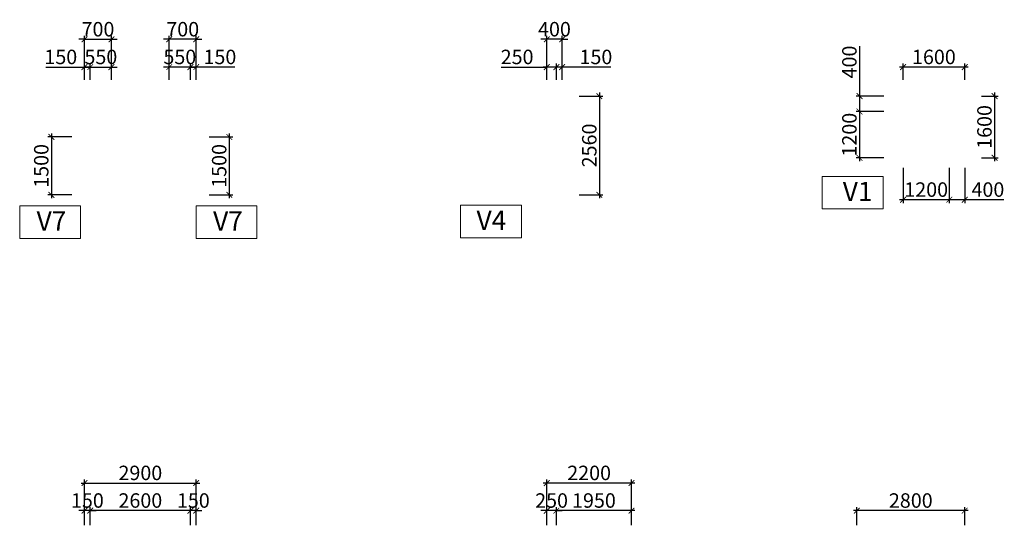
# Model space of a CAD drawing. Units: millimetres. Extents: x -298286 to 1307867, y -422657 to 468046.
# Drawn here: x 354138 to 379698, y -365547 to -352436 of the extents above; entities that cross this region are included whole.
import ezdxf
from ezdxf.enums import TextEntityAlignment as Align

# ---------------------------------------------------------------- set-up
doc = ezdxf.new("R2010")
doc.units = ezdxf.units.MM
doc.header["$MEASUREMENT"] = 0
doc.header["$PDMODE"] = 3
doc.header["$PDSIZE"] = 50
for name, color, linetype, lineweight in [('KC-DIMENSION', 8, 'Continuous', 15), ('KC-NET THUONG', 8, 'Continuous', 15), ('KC-TEXT', 7, 'Continuous', 25)]:
    doc.layers.add(name, color=color, linetype=linetype, lineweight=lineweight)
doc.styles.add('VNCC-VnAvantH', font='Vhavan_0.ttf')
doc.styles.add('VNCC-vnsimli', font='vnsimli.shx', dxfattribs={"width": 0.7})
doc.dimstyles.new('VNCC_DIM150', dxfattribs={"dimscale": 1.5, "dimtxt": 250, "dimasz": 100, "dimexe": 60, "dimexo": 0, "dimgap": 50, "dimtad": 1, "dimdec": 0, "dimzin": 0, "dimdsep": 46, "dimtxsty": 'VNCC-vnsimli', "dimblk1": 'ARCHTICK', "dimblk2": 'ARCHTICK', "dimsah": 1, "dimcen": 150, "dimdle": 60, "dimclrd": 256, "dimclre": 256, "dimclrt": 7, "dimadec": 0, "dimazin": 0, "dimtfac": 1, "dimtdec": 0, "dimtix": 1, "dimtmove": 1, "dimatfit": 3, "dimldrblk": 'ARCHTICK', "dimfxl": 0, "dimtvp": 0.833333, "dimtolj": 1, "dimtzin": 0, "dimarcsym": 0})

# ---------------------------------------------------------------- blocks, each defined once
blk = doc.blocks.new('_ARCHTICK')
at = {"layer": 'KC-NET THUONG', "color": 0, "linetype": 'ByBlock', "const_width": 0.15}
blk.add_lwpolyline([(-0.5, -0.5), (0.5, 0.5)], dxfattribs=at)
blk = doc.blocks.new('*D1013')
at = {"layer": 'DEFPOINTS', "color": 0, "linetype": 'Continuous', "transparency": 16777216}
for p in [(377070, -353664), (377070, -353996), (378670, -353996)]:
    blk.add_point(p, dxfattribs=at)
at = {"layer": 'KC-DIMENSION', "linetype": 'Continuous', "lineweight": -2, "transparency": 16777216}
for p, q in [((378760, -353664), (376980, -353664)), ((377070, -353996), (377070, -353574)), ((378670, -353996), (378670, -353574))]:
    blk.add_line(p, q, dxfattribs=at)
at = {"layer": 'KC-DIMENSION', "linetype": 'Continuous', "lineweight": -2, "transparency": 16777216, "xscale": 150, "yscale": 150, "zscale": 150, "rotation": 180}
blk.add_blockref('_ARCHTICK', (377070, -353664), dxfattribs=at)
at = {"layer": 'KC-DIMENSION', "linetype": 'Continuous', "lineweight": -2, "transparency": 16777216, "xscale": 150, "yscale": 150, "zscale": 150}
blk.add_blockref('_ARCHTICK', (378670, -353664), dxfattribs=at)
at = {"layer": 'KC-DIMENSION', "color": 7, "linetype": 'Continuous', "transparency": 16777216, "insert": (377870, -353401), "char_height": 375, "attachment_point": 5, "style": 'VNCC-vnsimli'}
blk.add_mtext('\\A1;1600', dxfattribs=at)
blk = doc.blocks.new('*D1014')
at = {"layer": 'DEFPOINTS', "color": 0, "linetype": 'Continuous', "transparency": 16777216}
for p in [(379102, -354417), (379102, -356017), (379445, -356017)]:
    blk.add_point(p, dxfattribs=at)
at = {"layer": 'KC-DIMENSION', "linetype": 'Continuous', "lineweight": -2, "transparency": 16777216}
for p, q in [((379102, -354417), (379535, -354417)), ((379445, -354327), (379445, -356107)), ((379102, -356017), (379535, -356017))]:
    blk.add_line(p, q, dxfattribs=at)
at = {"layer": 'KC-DIMENSION', "linetype": 'Continuous', "lineweight": -2, "transparency": 16777216, "xscale": 150, "yscale": 150, "zscale": 150}
for p, rotation in [((379445, -354417), 90), ((379445, -356017), 270)]:
    blk.add_blockref('_ARCHTICK', p, dxfattribs=dict(at, rotation=rotation))
at = {"layer": 'KC-DIMENSION', "color": 7, "linetype": 'Continuous', "transparency": 16777216, "insert": (379182, -355217), "char_height": 375, "attachment_point": 5, "rotation": 90, "style": 'VNCC-vnsimli'}
blk.add_mtext('\\A1;1600', dxfattribs=at)
blk = doc.blocks.new('*D1015')
at = {"layer": 'DEFPOINTS', "color": 0, "linetype": 'Continuous', "transparency": 16777216}
for p in [(376574, -354417), (375939, -354817), (376574, -354817)]:
    blk.add_point(p, dxfattribs=at)
at = {"layer": 'KC-DIMENSION', "linetype": 'Continuous', "lineweight": -2, "transparency": 16777216}
for p, q in [((375939, -353120), (375939, -354417)), ((376574, -354417), (375849, -354417)), ((375939, -354327), (375939, -354907)), ((376574, -354817), (375849, -354817))]:
    blk.add_line(p, q, dxfattribs=at)
at = {"layer": 'KC-DIMENSION', "linetype": 'Continuous', "lineweight": -2, "transparency": 16777216, "xscale": 150, "yscale": 150, "zscale": 150}
for p, rotation in [((375939, -354417), 90), ((375939, -354817), 270)]:
    blk.add_blockref('_ARCHTICK', p, dxfattribs=dict(at, rotation=rotation))
at = {"layer": 'KC-DIMENSION', "color": 7, "linetype": 'Continuous', "transparency": 16777216, "insert": (375676, -353533), "char_height": 375, "attachment_point": 5, "rotation": 90, "style": 'VNCC-vnsimli'}
blk.add_mtext('\\A1;400', dxfattribs=at)
blk = doc.blocks.new('*D1016')
at = {"layer": 'DEFPOINTS', "color": 0, "linetype": 'Continuous', "transparency": 16777216}
for p in [(376574, -354817), (375939, -356017), (376574, -356017)]:
    blk.add_point(p, dxfattribs=at)
at = {"layer": 'KC-DIMENSION', "linetype": 'Continuous', "lineweight": -2, "transparency": 16777216}
for p, q in [((375939, -354727), (375939, -356107)), ((376574, -354817), (375849, -354817)), ((376574, -356017), (375849, -356017))]:
    blk.add_line(p, q, dxfattribs=at)
at = {"layer": 'KC-DIMENSION', "linetype": 'Continuous', "lineweight": -2, "transparency": 16777216, "xscale": 150, "yscale": 150, "zscale": 150}
for p, rotation in [((375939, -354817), 90), ((375939, -356017), 270)]:
    blk.add_blockref('_ARCHTICK', p, dxfattribs=dict(at, rotation=rotation))
at = {"layer": 'KC-DIMENSION', "color": 7, "linetype": 'Continuous', "transparency": 16777216, "insert": (375676, -355417), "char_height": 375, "attachment_point": 5, "rotation": 90, "style": 'VNCC-vnsimli'}
blk.add_mtext('\\A1;1200', dxfattribs=at)
blk = doc.blocks.new('*D1017')
at = {"layer": 'DEFPOINTS', "color": 0, "linetype": 'Continuous', "transparency": 16777216}
for p in [(378270, -356277), (378670, -356277), (378270, -357104)]:
    blk.add_point(p, dxfattribs=at)
at = {"layer": 'KC-DIMENSION', "linetype": 'Continuous', "lineweight": -2, "transparency": 16777216}
for p, q in [((378270, -356277), (378270, -357194)), ((378670, -356277), (378670, -357194)), ((378760, -357104), (378180, -357104)), ((379684, -357104), (378670, -357104))]:
    blk.add_line(p, q, dxfattribs=at)
at = {"layer": 'KC-DIMENSION', "linetype": 'Continuous', "lineweight": -2, "transparency": 16777216, "xscale": 150, "yscale": 150, "zscale": 150, "rotation": 180}
blk.add_blockref('_ARCHTICK', (378270, -357104), dxfattribs=at)
at = {"layer": 'KC-DIMENSION', "linetype": 'Continuous', "lineweight": -2, "transparency": 16777216, "xscale": 150, "yscale": 150, "zscale": 150}
blk.add_blockref('_ARCHTICK', (378670, -357104), dxfattribs=at)
at = {"layer": 'KC-DIMENSION', "color": 7, "linetype": 'Continuous', "transparency": 16777216, "insert": (379272, -356841), "char_height": 375, "attachment_point": 5, "style": 'VNCC-vnsimli'}
blk.add_mtext('\\A1;400', dxfattribs=at)
blk = doc.blocks.new('*D1018')
at = {"layer": 'DEFPOINTS', "color": 0, "linetype": 'Continuous', "transparency": 16777216}
for p in [(377070, -356277), (378270, -356277), (377070, -357104)]:
    blk.add_point(p, dxfattribs=at)
at = {"layer": 'KC-DIMENSION', "linetype": 'Continuous', "lineweight": -2, "transparency": 16777216}
for p, q in [((377070, -356277), (377070, -357194)), ((378270, -356277), (378270, -357194)), ((378360, -357104), (376980, -357104))]:
    blk.add_line(p, q, dxfattribs=at)
at = {"layer": 'KC-DIMENSION', "linetype": 'Continuous', "lineweight": -2, "transparency": 16777216, "xscale": 150, "yscale": 150, "zscale": 150, "rotation": 180}
blk.add_blockref('_ARCHTICK', (377070, -357104), dxfattribs=at)
at = {"layer": 'KC-DIMENSION', "linetype": 'Continuous', "lineweight": -2, "transparency": 16777216, "xscale": 150, "yscale": 150, "zscale": 150}
blk.add_blockref('_ARCHTICK', (378270, -357104), dxfattribs=at)
at = {"layer": 'KC-DIMENSION', "color": 7, "linetype": 'Continuous', "transparency": 16777216, "insert": (377670, -356841), "char_height": 375, "attachment_point": 5, "style": 'VNCC-vnsimli'}
blk.add_mtext('\\A1;1200', dxfattribs=at)
blk = doc.blocks.new('*D1019')
at = {"layer": 'DEFPOINTS', "color": 0, "linetype": 'Continuous', "transparency": 16777216}
for p in [(368070, -353664), (368070, -353996), (368220, -353996)]:
    blk.add_point(p, dxfattribs=at)
at = {"layer": 'KC-DIMENSION', "linetype": 'Continuous', "lineweight": -2, "transparency": 16777216}
for p, q in [((368310, -353664), (367980, -353664)), ((368070, -353996), (368070, -353574)), ((368220, -353996), (368220, -353574)), ((369483, -353664), (368220, -353664))]:
    blk.add_line(p, q, dxfattribs=at)
at = {"layer": 'KC-DIMENSION', "linetype": 'Continuous', "lineweight": -2, "transparency": 16777216, "xscale": 150, "yscale": 150, "zscale": 150, "rotation": 180}
blk.add_blockref('_ARCHTICK', (368070, -353664), dxfattribs=at)
at = {"layer": 'KC-DIMENSION', "linetype": 'Continuous', "lineweight": -2, "transparency": 16777216, "xscale": 150, "yscale": 150, "zscale": 150}
blk.add_blockref('_ARCHTICK', (368220, -353664), dxfattribs=at)
at = {"layer": 'KC-DIMENSION', "color": 7, "linetype": 'Continuous', "transparency": 16777216, "insert": (369096, -353401), "char_height": 375, "attachment_point": 5, "style": 'VNCC-vnsimli'}
blk.add_mtext('\\A1;150', dxfattribs=at)
blk = doc.blocks.new('*D1020')
at = {"layer": 'DEFPOINTS', "color": 0, "linetype": 'Continuous', "transparency": 16777216}
for p in [(367820, -353664), (367820, -353996), (368070, -353996)]:
    blk.add_point(p, dxfattribs=at)
at = {"layer": 'KC-DIMENSION', "linetype": 'Continuous', "lineweight": -2, "transparency": 16777216}
for p, q in [((366637, -353664), (367820, -353664)), ((368160, -353664), (367730, -353664)), ((367820, -353996), (367820, -353574)), ((368070, -353996), (368070, -353574))]:
    blk.add_line(p, q, dxfattribs=at)
at = {"layer": 'KC-DIMENSION', "linetype": 'Continuous', "lineweight": -2, "transparency": 16777216, "xscale": 150, "yscale": 150, "zscale": 150, "rotation": 180}
blk.add_blockref('_ARCHTICK', (367820, -353664), dxfattribs=at)
at = {"layer": 'KC-DIMENSION', "linetype": 'Continuous', "lineweight": -2, "transparency": 16777216, "xscale": 150, "yscale": 150, "zscale": 150}
blk.add_blockref('_ARCHTICK', (368070, -353664), dxfattribs=at)
at = {"layer": 'KC-DIMENSION', "color": 7, "linetype": 'Continuous', "transparency": 16777216, "insert": (367050, -353401), "char_height": 375, "attachment_point": 5, "style": 'VNCC-vnsimli'}
blk.add_mtext('\\A1;250', dxfattribs=at)
blk = doc.blocks.new('*D1021')
at = {"layer": 'DEFPOINTS', "color": 0, "linetype": 'Continuous', "transparency": 16777216}
for p in [(368661, -354417), (368661, -356977), (369186, -356977)]:
    blk.add_point(p, dxfattribs=at)
at = {"layer": 'KC-DIMENSION', "linetype": 'Continuous', "lineweight": -2, "transparency": 16777216}
for p, q in [((368661, -354417), (369276, -354417)), ((369186, -354327), (369186, -357067)), ((368661, -356977), (369276, -356977))]:
    blk.add_line(p, q, dxfattribs=at)
at = {"layer": 'KC-DIMENSION', "linetype": 'Continuous', "lineweight": -2, "transparency": 16777216, "xscale": 150, "yscale": 150, "zscale": 150}
for p, rotation in [((369186, -354417), 90), ((369186, -356977), 270)]:
    blk.add_blockref('_ARCHTICK', p, dxfattribs=dict(at, rotation=rotation))
at = {"layer": 'KC-DIMENSION', "color": 7, "linetype": 'Continuous', "transparency": 16777216, "insert": (368924, -355697), "char_height": 375, "attachment_point": 5, "rotation": 90, "style": 'VNCC-vnsimli'}
blk.add_mtext('\\A1;2560', dxfattribs=at)
blk = doc.blocks.new('*D1022')
at = {"layer": 'DEFPOINTS', "color": 0, "linetype": 'Continuous', "transparency": 16777216}
for p in [(367820, -352944), (367820, -353996), (368220, -353996)]:
    blk.add_point(p, dxfattribs=at)
at = {"layer": 'KC-DIMENSION', "linetype": 'Continuous', "lineweight": -2, "transparency": 16777216}
for p, q in [((367820, -352944), (367670, -352944)), ((367820, -353996), (367820, -352854)), ((368220, -352944), (367820, -352944)), ((368220, -353996), (368220, -352854)), ((368220, -352944), (368370, -352944))]:
    blk.add_line(p, q, dxfattribs=at)
at = {"layer": 'KC-DIMENSION', "linetype": 'Continuous', "lineweight": -2, "transparency": 16777216, "xscale": 150, "yscale": 150, "zscale": 150}
blk.add_blockref('_ARCHTICK', (367820, -352944), dxfattribs=at)
at = {"layer": 'KC-DIMENSION', "linetype": 'Continuous', "lineweight": -2, "transparency": 16777216, "xscale": 150, "yscale": 150, "zscale": 150, "rotation": 180}
blk.add_blockref('_ARCHTICK', (368220, -352944), dxfattribs=at)
at = {"layer": 'KC-DIMENSION', "color": 7, "linetype": 'Continuous', "transparency": 16777216, "insert": (368020, -352682), "char_height": 375, "attachment_point": 5, "style": 'VNCC-vnsimli'}
blk.add_mtext('\\A1;400', dxfattribs=at)
blk = doc.blocks.new('*D1033')
at = {"layer": 'DEFPOINTS', "color": 0, "linetype": 'Continuous', "transparency": 16777216}
for p in [(358570, -353664), (358570, -353996), (358720, -353996)]:
    blk.add_point(p, dxfattribs=at)
at = {"layer": 'KC-DIMENSION', "linetype": 'Continuous', "lineweight": -2, "transparency": 16777216}
for p, q in [((358810, -353664), (358480, -353664)), ((358570, -353996), (358570, -353574)), ((358720, -353996), (358720, -353574)), ((359722, -353664), (358720, -353664))]:
    blk.add_line(p, q, dxfattribs=at)
at = {"layer": 'KC-DIMENSION', "linetype": 'Continuous', "lineweight": -2, "transparency": 16777216, "xscale": 150, "yscale": 150, "zscale": 150, "rotation": 180}
blk.add_blockref('_ARCHTICK', (358570, -353664), dxfattribs=at)
at = {"layer": 'KC-DIMENSION', "linetype": 'Continuous', "lineweight": -2, "transparency": 16777216, "xscale": 150, "yscale": 150, "zscale": 150}
blk.add_blockref('_ARCHTICK', (358720, -353664), dxfattribs=at)
at = {"layer": 'KC-DIMENSION', "color": 7, "linetype": 'Continuous', "transparency": 16777216, "insert": (359335, -353401), "char_height": 375, "attachment_point": 5, "style": 'VNCC-vnsimli'}
blk.add_mtext('\\A1;150', dxfattribs=at)
blk = doc.blocks.new('*D1034')
at = {"layer": 'DEFPOINTS', "color": 0, "linetype": 'Continuous', "transparency": 16777216}
for p in [(358020, -353664), (358020, -353996), (358570, -353996)]:
    blk.add_point(p, dxfattribs=at)
at = {"layer": 'KC-DIMENSION', "linetype": 'Continuous', "lineweight": -2, "transparency": 16777216}
for p, q in [((358020, -353664), (357870, -353664)), ((358020, -353996), (358020, -353574)), ((358570, -353664), (358020, -353664)), ((358570, -353996), (358570, -353574)), ((358570, -353664), (358720, -353664))]:
    blk.add_line(p, q, dxfattribs=at)
at = {"layer": 'KC-DIMENSION', "linetype": 'Continuous', "lineweight": -2, "transparency": 16777216, "xscale": 150, "yscale": 150, "zscale": 150}
blk.add_blockref('_ARCHTICK', (358020, -353664), dxfattribs=at)
at = {"layer": 'KC-DIMENSION', "linetype": 'Continuous', "lineweight": -2, "transparency": 16777216, "xscale": 150, "yscale": 150, "zscale": 150, "rotation": 180}
blk.add_blockref('_ARCHTICK', (358570, -353664), dxfattribs=at)
at = {"layer": 'KC-DIMENSION', "color": 7, "linetype": 'Continuous', "transparency": 16777216, "insert": (358295, -353401), "char_height": 375, "attachment_point": 5, "style": 'VNCC-vnsimli'}
blk.add_mtext('\\A1;550', dxfattribs=at)
blk = doc.blocks.new('*D1035')
at = {"layer": 'DEFPOINTS', "color": 0, "linetype": 'Continuous', "transparency": 16777216}
for p in [(358020, -352944), (358020, -353996), (358720, -353996)]:
    blk.add_point(p, dxfattribs=at)
at = {"layer": 'KC-DIMENSION', "linetype": 'Continuous', "lineweight": -2, "transparency": 16777216}
for p, q in [((358020, -352944), (357870, -352944)), ((358020, -353996), (358020, -352854)), ((358720, -352944), (358020, -352944)), ((358720, -353996), (358720, -352854)), ((358720, -352944), (358870, -352944))]:
    blk.add_line(p, q, dxfattribs=at)
at = {"layer": 'KC-DIMENSION', "linetype": 'Continuous', "lineweight": -2, "transparency": 16777216, "xscale": 150, "yscale": 150, "zscale": 150}
blk.add_blockref('_ARCHTICK', (358020, -352944), dxfattribs=at)
at = {"layer": 'KC-DIMENSION', "linetype": 'Continuous', "lineweight": -2, "transparency": 16777216, "xscale": 150, "yscale": 150, "zscale": 150, "rotation": 180}
blk.add_blockref('_ARCHTICK', (358720, -352944), dxfattribs=at)
at = {"layer": 'KC-DIMENSION', "color": 7, "linetype": 'Continuous', "transparency": 16777216, "insert": (358370, -352682), "char_height": 375, "attachment_point": 5, "style": 'VNCC-vnsimli'}
blk.add_mtext('\\A1;700', dxfattribs=at)
blk = doc.blocks.new('*D1036')
at = {"layer": 'DEFPOINTS', "color": 0, "linetype": 'Continuous', "transparency": 16777216}
for p in [(359052, -355477), (359052, -356977), (359579, -356977)]:
    blk.add_point(p, dxfattribs=at)
at = {"layer": 'KC-DIMENSION', "linetype": 'Continuous', "lineweight": -2, "transparency": 16777216}
for p, q in [((359052, -355477), (359669, -355477)), ((359579, -355387), (359579, -357067)), ((359052, -356977), (359669, -356977))]:
    blk.add_line(p, q, dxfattribs=at)
at = {"layer": 'KC-DIMENSION', "linetype": 'Continuous', "lineweight": -2, "transparency": 16777216, "xscale": 150, "yscale": 150, "zscale": 150}
for p, rotation in [((359579, -355477), 90), ((359579, -356977), 270)]:
    blk.add_blockref('_ARCHTICK', p, dxfattribs=dict(at, rotation=rotation))
at = {"layer": 'KC-DIMENSION', "color": 7, "linetype": 'Continuous', "transparency": 16777216, "insert": (359316, -356227), "char_height": 375, "attachment_point": 5, "rotation": 90, "style": 'VNCC-vnsimli'}
blk.add_mtext('\\A1;1500', dxfattribs=at)
blk = doc.blocks.new('*D1037')
at = {"layer": 'DEFPOINTS', "color": 0, "linetype": 'Continuous', "transparency": 16777216}
for p in [(355970, -353664), (355820, -353996), (355970, -353996)]:
    blk.add_point(p, dxfattribs=at)
at = {"layer": 'KC-DIMENSION', "linetype": 'Continuous', "lineweight": -2, "transparency": 16777216}
for p, q in [((354817, -353664), (355820, -353664)), ((355730, -353664), (356060, -353664)), ((355820, -353996), (355820, -353574)), ((355970, -353996), (355970, -353574))]:
    blk.add_line(p, q, dxfattribs=at)
at = {"layer": 'KC-DIMENSION', "linetype": 'Continuous', "lineweight": -2, "transparency": 16777216, "xscale": 150, "yscale": 150, "zscale": 150, "rotation": 180}
blk.add_blockref('_ARCHTICK', (355820, -353664), dxfattribs=at)
at = {"layer": 'KC-DIMENSION', "linetype": 'Continuous', "lineweight": -2, "transparency": 16777216, "xscale": 150, "yscale": 150, "zscale": 150}
blk.add_blockref('_ARCHTICK', (355970, -353664), dxfattribs=at)
at = {"layer": 'KC-DIMENSION', "color": 7, "linetype": 'Continuous', "transparency": 16777216, "insert": (355205, -353401), "char_height": 375, "attachment_point": 5, "style": 'VNCC-vnsimli'}
blk.add_mtext('\\A1;150', dxfattribs=at)
blk = doc.blocks.new('*D1038')
at = {"layer": 'DEFPOINTS', "color": 0, "linetype": 'Continuous', "transparency": 16777216}
for p in [(356520, -353664), (355970, -353996), (356520, -353996)]:
    blk.add_point(p, dxfattribs=at)
at = {"layer": 'KC-DIMENSION', "linetype": 'Continuous', "lineweight": -2, "transparency": 16777216}
for p, q in [((355970, -353664), (355820, -353664)), ((355970, -353996), (355970, -353574)), ((355970, -353664), (356520, -353664)), ((356520, -353996), (356520, -353574)), ((356520, -353664), (356670, -353664))]:
    blk.add_line(p, q, dxfattribs=at)
at = {"layer": 'KC-DIMENSION', "linetype": 'Continuous', "lineweight": -2, "transparency": 16777216, "xscale": 150, "yscale": 150, "zscale": 150}
blk.add_blockref('_ARCHTICK', (355970, -353664), dxfattribs=at)
at = {"layer": 'KC-DIMENSION', "linetype": 'Continuous', "lineweight": -2, "transparency": 16777216, "xscale": 150, "yscale": 150, "zscale": 150, "rotation": 180}
blk.add_blockref('_ARCHTICK', (356520, -353664), dxfattribs=at)
at = {"layer": 'KC-DIMENSION', "color": 7, "linetype": 'Continuous', "transparency": 16777216, "insert": (356245, -353401), "char_height": 375, "attachment_point": 5, "style": 'VNCC-vnsimli'}
blk.add_mtext('\\A1;550', dxfattribs=at)
blk = doc.blocks.new('*D1039')
at = {"layer": 'DEFPOINTS', "color": 0, "linetype": 'Continuous', "transparency": 16777216}
for p in [(356520, -352944), (355820, -353996), (356520, -353996)]:
    blk.add_point(p, dxfattribs=at)
at = {"layer": 'KC-DIMENSION', "linetype": 'Continuous', "lineweight": -2, "transparency": 16777216}
for p, q in [((355820, -352944), (355670, -352944)), ((355820, -353996), (355820, -352854)), ((355820, -352944), (356520, -352944)), ((356520, -353996), (356520, -352854)), ((356520, -352944), (356670, -352944))]:
    blk.add_line(p, q, dxfattribs=at)
at = {"layer": 'KC-DIMENSION', "linetype": 'Continuous', "lineweight": -2, "transparency": 16777216, "xscale": 150, "yscale": 150, "zscale": 150}
blk.add_blockref('_ARCHTICK', (355820, -352944), dxfattribs=at)
at = {"layer": 'KC-DIMENSION', "linetype": 'Continuous', "lineweight": -2, "transparency": 16777216, "xscale": 150, "yscale": 150, "zscale": 150, "rotation": 180}
blk.add_blockref('_ARCHTICK', (356520, -352944), dxfattribs=at)
at = {"layer": 'KC-DIMENSION', "color": 7, "linetype": 'Continuous', "transparency": 16777216, "insert": (356170, -352682), "char_height": 375, "attachment_point": 5, "style": 'VNCC-vnsimli'}
blk.add_mtext('\\A1;700', dxfattribs=at)
blk = doc.blocks.new('*D1040')
at = {"layer": 'DEFPOINTS', "color": 0, "linetype": 'Continuous', "transparency": 16777216}
for p in [(355488, -355477), (354961, -356977), (355488, -356977)]:
    blk.add_point(p, dxfattribs=at)
at = {"layer": 'KC-DIMENSION', "linetype": 'Continuous', "lineweight": -2, "transparency": 16777216}
for p, q in [((355488, -355477), (354871, -355477)), ((354961, -355387), (354961, -357067)), ((355488, -356977), (354871, -356977))]:
    blk.add_line(p, q, dxfattribs=at)
at = {"layer": 'KC-DIMENSION', "linetype": 'Continuous', "lineweight": -2, "transparency": 16777216, "xscale": 150, "yscale": 150, "zscale": 150}
for p, rotation in [((354961, -355477), 90), ((354961, -356977), 270)]:
    blk.add_blockref('_ARCHTICK', p, dxfattribs=dict(at, rotation=rotation))
at = {"layer": 'KC-DIMENSION', "color": 7, "linetype": 'Continuous', "transparency": 16777216, "insert": (354698, -356227), "char_height": 375, "attachment_point": 5, "rotation": 90, "style": 'VNCC-vnsimli'}
blk.add_mtext('\\A1;1500', dxfattribs=at)
blk = doc.blocks.new('*D1041')
at = {"layer": 'DEFPOINTS', "color": 0, "linetype": 'Continuous', "transparency": 16777216}
for p in [(375870, -365168), (375870, -365547), (378670, -365547)]:
    blk.add_point(p, dxfattribs=at)
at = {"layer": 'KC-DIMENSION', "linetype": 'Continuous', "lineweight": -2, "transparency": 16777216}
for p, q in [((378760, -365168), (375780, -365168)), ((375870, -365547), (375870, -365078)), ((378670, -365547), (378670, -365078))]:
    blk.add_line(p, q, dxfattribs=at)
at = {"layer": 'KC-DIMENSION', "linetype": 'Continuous', "lineweight": -2, "transparency": 16777216, "xscale": 150, "yscale": 150, "zscale": 150, "rotation": 180}
blk.add_blockref('_ARCHTICK', (375870, -365168), dxfattribs=at)
at = {"layer": 'KC-DIMENSION', "linetype": 'Continuous', "lineweight": -2, "transparency": 16777216, "xscale": 150, "yscale": 150, "zscale": 150}
blk.add_blockref('_ARCHTICK', (378670, -365168), dxfattribs=at)
at = {"layer": 'KC-DIMENSION', "color": 7, "linetype": 'Continuous', "transparency": 16777216, "insert": (377270, -364905), "char_height": 375, "attachment_point": 5, "style": 'VNCC-vnsimli'}
blk.add_mtext('\\A1;2800', dxfattribs=at)
blk = doc.blocks.new('*D1043')
at = {"layer": 'DEFPOINTS', "color": 0, "linetype": 'Continuous', "transparency": 16777216}
for p in [(368070, -365168), (368070, -365547), (370020, -365547)]:
    blk.add_point(p, dxfattribs=at)
at = {"layer": 'KC-DIMENSION', "linetype": 'Continuous', "lineweight": -2, "transparency": 16777216}
for p, q in [((370110, -365168), (367980, -365168)), ((368070, -365547), (368070, -365078)), ((370020, -365547), (370020, -365078))]:
    blk.add_line(p, q, dxfattribs=at)
at = {"layer": 'KC-DIMENSION', "linetype": 'Continuous', "lineweight": -2, "transparency": 16777216, "xscale": 150, "yscale": 150, "zscale": 150, "rotation": 180}
blk.add_blockref('_ARCHTICK', (368070, -365168), dxfattribs=at)
at = {"layer": 'KC-DIMENSION', "linetype": 'Continuous', "lineweight": -2, "transparency": 16777216, "xscale": 150, "yscale": 150, "zscale": 150}
blk.add_blockref('_ARCHTICK', (370020, -365168), dxfattribs=at)
at = {"layer": 'KC-DIMENSION', "color": 7, "linetype": 'Continuous', "transparency": 16777216, "insert": (369045, -364905), "char_height": 375, "attachment_point": 5, "style": 'VNCC-vnsimli'}
blk.add_mtext('\\A1;1950', dxfattribs=at)
blk = doc.blocks.new('*D1045')
at = {"layer": 'DEFPOINTS', "color": 0, "linetype": 'Continuous', "transparency": 16777216}
for p in [(367820, -365168), (367820, -365547), (368070, -365547)]:
    blk.add_point(p, dxfattribs=at)
at = {"layer": 'KC-DIMENSION', "linetype": 'Continuous', "lineweight": -2, "transparency": 16777216}
for p, q in [((367820, -365168), (367670, -365168)), ((367820, -365547), (367820, -365078)), ((368070, -365168), (367820, -365168)), ((368070, -365547), (368070, -365078)), ((368070, -365168), (368220, -365168))]:
    blk.add_line(p, q, dxfattribs=at)
at = {"layer": 'KC-DIMENSION', "linetype": 'Continuous', "lineweight": -2, "transparency": 16777216, "xscale": 150, "yscale": 150, "zscale": 150}
blk.add_blockref('_ARCHTICK', (367820, -365168), dxfattribs=at)
at = {"layer": 'KC-DIMENSION', "linetype": 'Continuous', "lineweight": -2, "transparency": 16777216, "xscale": 150, "yscale": 150, "zscale": 150, "rotation": 180}
blk.add_blockref('_ARCHTICK', (368070, -365168), dxfattribs=at)
at = {"layer": 'KC-DIMENSION', "color": 7, "linetype": 'Continuous', "transparency": 16777216, "insert": (367945, -364905), "char_height": 375, "attachment_point": 5, "style": 'VNCC-vnsimli'}
blk.add_mtext('\\A1;250', dxfattribs=at)
blk = doc.blocks.new('*D1046')
at = {"layer": 'DEFPOINTS', "color": 0, "linetype": 'Continuous', "transparency": 16777216}
for p in [(367820, -364451), (367820, -365547), (370020, -365547)]:
    blk.add_point(p, dxfattribs=at)
at = {"layer": 'KC-DIMENSION', "linetype": 'Continuous', "lineweight": -2, "transparency": 16777216}
for p, q in [((370110, -364451), (367730, -364451)), ((367820, -365547), (367820, -364361)), ((370020, -365547), (370020, -364361))]:
    blk.add_line(p, q, dxfattribs=at)
at = {"layer": 'KC-DIMENSION', "linetype": 'Continuous', "lineweight": -2, "transparency": 16777216, "xscale": 150, "yscale": 150, "zscale": 150, "rotation": 180}
blk.add_blockref('_ARCHTICK', (367820, -364451), dxfattribs=at)
at = {"layer": 'KC-DIMENSION', "linetype": 'Continuous', "lineweight": -2, "transparency": 16777216, "xscale": 150, "yscale": 150, "zscale": 150}
blk.add_blockref('_ARCHTICK', (370020, -364451), dxfattribs=at)
at = {"layer": 'KC-DIMENSION', "color": 7, "linetype": 'Continuous', "transparency": 16777216, "insert": (368920, -364189), "char_height": 375, "attachment_point": 5, "style": 'VNCC-vnsimli'}
blk.add_mtext('\\A1;2200', dxfattribs=at)
blk = doc.blocks.new('*D1054')
at = {"layer": 'DEFPOINTS', "color": 0, "linetype": 'Continuous', "transparency": 16777216}
for p in [(358570, -365168), (358570, -365547), (358720, -365547)]:
    blk.add_point(p, dxfattribs=at)
at = {"layer": 'KC-DIMENSION', "linetype": 'Continuous', "lineweight": -2, "transparency": 16777216}
for p, q in [((358570, -365168), (358420, -365168)), ((358570, -365547), (358570, -365078)), ((358720, -365168), (358570, -365168)), ((358720, -365547), (358720, -365078)), ((358720, -365168), (358870, -365168))]:
    blk.add_line(p, q, dxfattribs=at)
at = {"layer": 'KC-DIMENSION', "linetype": 'Continuous', "lineweight": -2, "transparency": 16777216, "xscale": 150, "yscale": 150, "zscale": 150}
blk.add_blockref('_ARCHTICK', (358570, -365168), dxfattribs=at)
at = {"layer": 'KC-DIMENSION', "linetype": 'Continuous', "lineweight": -2, "transparency": 16777216, "xscale": 150, "yscale": 150, "zscale": 150, "rotation": 180}
blk.add_blockref('_ARCHTICK', (358720, -365168), dxfattribs=at)
at = {"layer": 'KC-DIMENSION', "color": 7, "linetype": 'Continuous', "transparency": 16777216, "insert": (358645, -364905), "char_height": 375, "attachment_point": 5, "style": 'VNCC-vnsimli'}
blk.add_mtext('\\A1;150', dxfattribs=at)
blk = doc.blocks.new('*D1055')
at = {"layer": 'DEFPOINTS', "color": 0, "linetype": 'Continuous', "transparency": 16777216}
for p in [(355970, -365168), (355970, -365547), (358570, -365547)]:
    blk.add_point(p, dxfattribs=at)
at = {"layer": 'KC-DIMENSION', "linetype": 'Continuous', "lineweight": -2, "transparency": 16777216}
for p, q in [((358660, -365168), (355880, -365168)), ((355970, -365547), (355970, -365078)), ((358570, -365547), (358570, -365078))]:
    blk.add_line(p, q, dxfattribs=at)
at = {"layer": 'KC-DIMENSION', "linetype": 'Continuous', "lineweight": -2, "transparency": 16777216, "xscale": 150, "yscale": 150, "zscale": 150, "rotation": 180}
blk.add_blockref('_ARCHTICK', (355970, -365168), dxfattribs=at)
at = {"layer": 'KC-DIMENSION', "linetype": 'Continuous', "lineweight": -2, "transparency": 16777216, "xscale": 150, "yscale": 150, "zscale": 150}
blk.add_blockref('_ARCHTICK', (358570, -365168), dxfattribs=at)
at = {"layer": 'KC-DIMENSION', "color": 7, "linetype": 'Continuous', "transparency": 16777216, "insert": (357270, -364905), "char_height": 375, "attachment_point": 5, "style": 'VNCC-vnsimli'}
blk.add_mtext('\\A1;2600', dxfattribs=at)
blk = doc.blocks.new('*D1056')
at = {"layer": 'DEFPOINTS', "color": 0, "linetype": 'Continuous', "transparency": 16777216}
for p in [(355820, -365168), (355820, -365547), (355970, -365547)]:
    blk.add_point(p, dxfattribs=at)
at = {"layer": 'KC-DIMENSION', "linetype": 'Continuous', "lineweight": -2, "transparency": 16777216}
for p, q in [((355820, -365168), (355670, -365168)), ((355820, -365547), (355820, -365078)), ((355970, -365168), (355820, -365168)), ((355970, -365547), (355970, -365078)), ((355970, -365168), (356120, -365168))]:
    blk.add_line(p, q, dxfattribs=at)
at = {"layer": 'KC-DIMENSION', "linetype": 'Continuous', "lineweight": -2, "transparency": 16777216, "xscale": 150, "yscale": 150, "zscale": 150}
blk.add_blockref('_ARCHTICK', (355820, -365168), dxfattribs=at)
at = {"layer": 'KC-DIMENSION', "linetype": 'Continuous', "lineweight": -2, "transparency": 16777216, "xscale": 150, "yscale": 150, "zscale": 150, "rotation": 180}
blk.add_blockref('_ARCHTICK', (355970, -365168), dxfattribs=at)
at = {"layer": 'KC-DIMENSION', "color": 7, "linetype": 'Continuous', "transparency": 16777216, "insert": (355895, -364905), "char_height": 375, "attachment_point": 5, "style": 'VNCC-vnsimli'}
blk.add_mtext('\\A1;150', dxfattribs=at)
blk = doc.blocks.new('*D1057')
at = {"layer": 'DEFPOINTS', "color": 0, "linetype": 'Continuous', "transparency": 16777216}
for p in [(358720, -364451), (355820, -365547), (358720, -365547)]:
    blk.add_point(p, dxfattribs=at)
at = {"layer": 'KC-DIMENSION', "linetype": 'Continuous', "lineweight": -2, "transparency": 16777216}
for p, q in [((355730, -364451), (358810, -364451)), ((355820, -365547), (355820, -364361)), ((358720, -365547), (358720, -364361))]:
    blk.add_line(p, q, dxfattribs=at)
at = {"layer": 'KC-DIMENSION', "linetype": 'Continuous', "lineweight": -2, "transparency": 16777216, "xscale": 150, "yscale": 150, "zscale": 150, "rotation": 180}
blk.add_blockref('_ARCHTICK', (355820, -364451), dxfattribs=at)
at = {"layer": 'KC-DIMENSION', "linetype": 'Continuous', "lineweight": -2, "transparency": 16777216, "xscale": 150, "yscale": 150, "zscale": 150}
blk.add_blockref('_ARCHTICK', (358720, -364451), dxfattribs=at)
at = {"layer": 'KC-DIMENSION', "color": 7, "linetype": 'Continuous', "transparency": 16777216, "insert": (357270, -364189), "char_height": 375, "attachment_point": 5, "style": 'VNCC-vnsimli'}
blk.add_mtext('\\A1;2900', dxfattribs=at)

msp = doc.modelspace()

# ---------------------------------------------------------------- linework, layer by layer
at = {"layer": 'KC-NET THUONG', "linetype": 'Continuous'}
for points in [[(376551.8, -356502.5), (374973, -356502.5), (374973, -357344.5), (376551.8, -357344.5)], [(355716.5, -357266.7), (354137.7, -357266.7), (354137.7, -358108.7), (355716.5, -358108.7)], [(360298, -357266.7), (358719.1, -357266.7), (358719.1, -358108.7), (360298, -358108.7)], [(367161.8, -357249.6), (365583, -357249.6), (365583, -358091.6), (367161.8, -358091.6)]]:
    msp.add_lwpolyline(points, close=True, dxfattribs=at)

# ---------------------------------------------------------------- texts
at = {"layer": 'KC-TEXT', "linetype": 'Continuous', "style": 'VNCC-VnAvantH'}
for s, p in [('V1', (375889.8, -357141.3)), ('V7', (354962.2, -357905.5)), ('V7', (359543.7, -357905.5)), ('V4', (366382.8, -357888.4))]:
    msp.add_text(s, height=500, dxfattribs=at).set_placement(p, align=Align.CENTER)

# ---------------------------------------------------------------- dimensions: what is measured, and where the dimension line sits
at = {"layer": 'KC-DIMENSION', "linetype": 'Continuous'}
for base, p1, p2, angle, picture, middle in [((356519.8, -352944.4), (355819.8, -353995.6), (356519.8, -353995.6), 0, '*D1039', (356169.8, -352681.9)), ((358019.8, -352944.4), (358719.8, -353995.6), (358019.8, -353995.6), 180, '*D1035', (358369.8, -352681.9)), ((367819.8, -352944.4), (368219.8, -353995.6), (367819.8, -353995.6), 180, '*D1022', (368019.8, -352681.9)), ((356519.8, -353663.8), (355969.8, -353995.6), (356519.8, -353995.6), 0, '*D1038', (356244.8, -353401.3)), ((358019.8, -353663.8), (358569.8, -353995.6), (358019.8, -353995.6), 180, '*D1034', (358294.8, -353401.3)), ((377069.8, -353663.8), (378669.8, -353995.6), (377069.8, -353995.6), 180, '*D1013', (377869.8, -353401.3)), ((369186.1, -356977.4), (368661.5, -354417.4), (368661.5, -356977.4), 90, '*D1021', (368923.6, -355697.4)), ((379445, -356017.4), (379102.4, -354417.4), (379102.4, -356017.4), 90, '*D1014', (379182.5, -355217.4)), ((375938.6, -356017.4), (376574.1, -354817.4), (376574.1, -356017.4), 90, '*D1016', (375676.1, -355417.4)), ((354960.7, -356977.4), (355487.5, -355477.4), (355487.5, -356977.4), 90, '*D1040', (354698.2, -356227.4)), ((359578.9, -356977.4), (359052.1, -355477.4), (359052.1, -356977.4), 90, '*D1036', (359316.4, -356227.4)), ((377069.8, -357103.6), (378269.8, -356276.8), (377069.8, -356276.8), 180, '*D1018', (377669.8, -356841.1)), ((358719.8, -364451.4), (355819.8, -365547.5), (358719.8, -365547.5), 180, '*D1057', (357269.8, -364188.9)), ((367819.8, -364451.4), (370019.8, -365547.5), (367819.8, -365547.5), 180, '*D1046', (368919.8, -364188.9)), ((355819.8, -365167.5), (355969.8, -365547.5), (355819.8, -365547.5), 180, '*D1056', (355894.8, -364905)), ((355969.8, -365167.5), (358569.8, -365547.5), (355969.8, -365547.5), 180, '*D1055', (357269.8, -364905)), ((358569.8, -365167.5), (358719.8, -365547.5), (358569.8, -365547.5), 180, '*D1054', (358644.8, -364905)), ((367819.8, -365167.5), (368069.8, -365547.5), (367819.8, -365547.5), 180, '*D1045', (367944.8, -364905)), ((368069.8, -365167.5), (370019.8, -365547.5), (368069.8, -365547.5), 180, '*D1043', (369044.8, -364905)), ((375869.8, -365167.5), (378669.8, -365547.5), (375869.8, -365547.5), 180, '*D1041', (377269.8, -364905))]:
    dim = msp.add_linear_dim(base=base, p1=p1, p2=p2, angle=angle, dimstyle='VNCC_DIM150', dxfattribs=at)
    dim.commit()
    dim.dimension.update_dxf_attribs({"geometry": picture, "text_midpoint": middle})
for base, p1, p2, angle, picture, middle in [((355969.8, -353663.8), (355819.8, -353995.6), (355969.8, -353995.6), 0, '*D1037', (355204.7, -353401.3)), ((358569.8, -353663.8), (358719.8, -353995.6), (358569.8, -353995.6), 180, '*D1033', (359334.9, -353401.3)), ((367819.8, -353663.8), (368069.8, -353995.6), (367819.8, -353995.6), 180, '*D1020', (367049.8, -353401.3)), ((368069.8, -353663.8), (368219.8, -353995.6), (368069.8, -353995.6), 180, '*D1019', (369095.9, -353401.3)), ((375938.6, -354817.4), (376574.1, -354417.4), (376574.1, -354817.4), 90, '*D1015', (376094.5, -353532.9)), ((378269.8, -357103.6), (378669.8, -356276.8), (378269.8, -356276.8), 180, '*D1017', (379271.8, -356841.1))]:
    dim = msp.add_linear_dim(base=base, p1=p1, p2=p2, angle=angle, dimstyle='VNCC_DIM150', dxfattribs=at)
    dim.commit()
    dim.dimension.update_dxf_attribs({"geometry": picture, "text_midpoint": middle, "dimtype": 160})

doc.saveas('drawing.dxf')
